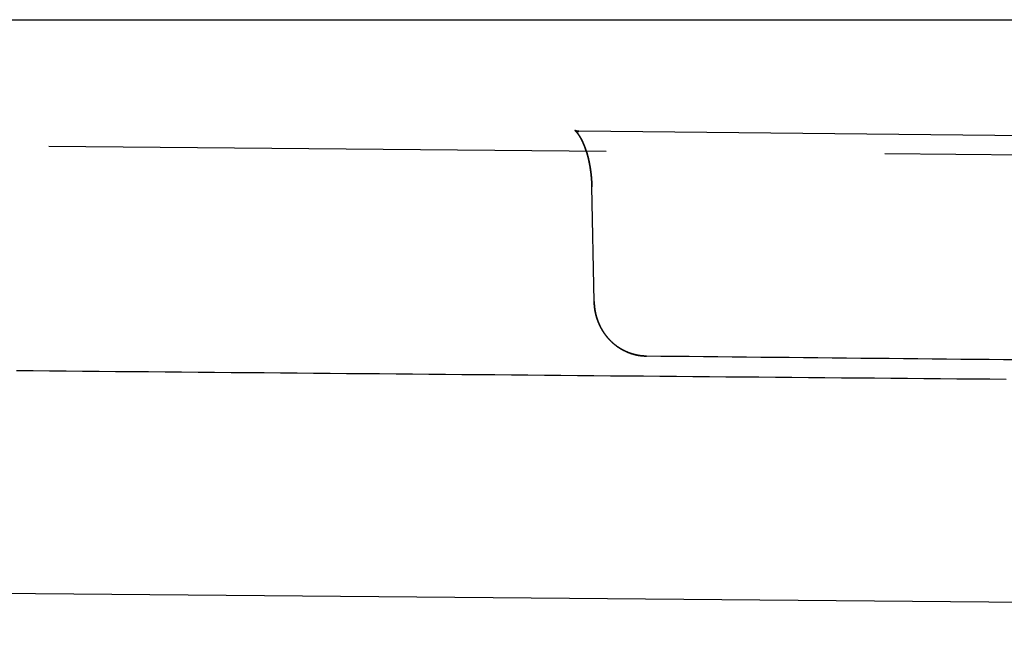
# Model space of a CAD drawing. Extents: x -165 to 153, y -498 to 489.
# Drawn here: x -135 to -126, y 434 to 440 of the extents above; entities that cross this region are included whole.
import ezdxf

# ---------------------------------------------------------------- set-up
doc = ezdxf.new("R2010")
doc.units = 0
doc.header["$LTSCALE"] = 20
doc.linetypes.add('VERDECKT', pattern=[0.375, 0.25, -0.125])
doc.layers.get('0').update_dxf_attribs({"linetype": 'CONTINUOUS'})
doc.layers.add('STEMPEL', color=3, linetype='CONTINUOUS')

# ---------------------------------------------------------------- blocks, each defined once
blk = doc.blocks.new('A$C2E4E2D6D')
at = {"color": 3, "linetype": 'CONTINUOUS', "extrusion": (0, 1, -2e-16)}
for p, q in [((-152.5, 440), (152.5, 440)), ((-93.94704, 434.48978), (-151.4386, 434.9915))]:
    blk.add_line(p, q, dxfattribs=at)
at = {"color": 1, "linetype": 'VERDECKT', "extrusion": (0, 1, -2e-16)}
for p, q in [((-84.5722, 438.42481), (-150.18917, 438.99744)), ((-72.98792, 438.42481), (-129.81637, 438.99744)), ((-129.67907, 437.4693), (-129.69918, 438.49836))]:
    blk.add_line(p, q, dxfattribs=at)
at = {"color": 1}
for points in [[(-129.816, 438.997, 0), (-129.817, 438.997, 0), (-129.818, 438.997, 0), (-129.818, 438.997, 0), (-129.819, 438.997, 0), (-129.819, 438.998, 0), (-129.82, 438.998, 0), (-129.82, 438.998, 0), (-129.821, 438.998, 0), (-129.822, 438.998, 0), (-129.822, 438.998, 0), (-129.823, 438.998, 0), (-129.823, 438.998, 0), (-129.824, 438.998, 0), (-129.824, 438.998, 0), (-129.825, 438.998, 0), (-129.825, 438.998, 0), (-129.826, 438.998, 0), (-129.827, 438.998, 0), (-129.827, 438.998, 0), (-129.828, 438.998, 0), (-129.828, 438.998, 0), (-129.829, 438.998, 0), (-129.829, 438.999, 0), (-129.83, 438.999, 0), (-129.83, 438.999, 0), (-129.831, 438.999, 0), (-129.831, 438.999, 0), (-129.832, 438.999, 0), (-129.832, 438.999, 0), (-129.833, 438.999, 0), (-129.833, 438.999, 0), (-129.834, 438.999, 0), (-129.834, 439, 0), (-129.835, 439, 0), (-129.835, 439, 0), (-129.835, 439, 0), (-129.836, 439, 0), (-129.836, 439, 0), (-129.837, 439, 0), (-129.837, 439, 0), (-129.838, 439, 0), (-129.838, 439.001, 0), (-129.839, 439.001, 0), (-129.839, 439.001, 0), (-129.839, 439.001, 0), (-129.84, 439.001, 0), (-129.84, 439.001, 0), (-129.841, 439.001, 0), (-129.841, 439.001, 0), (-129.841, 439.001, 0), (-129.842, 439.002, 0), (-129.842, 439.002, 0), (-129.842, 439.002, 0), (-129.843, 439.002, 0), (-129.843, 439.002, 0), (-129.843, 439.002, 0), (-129.844, 439.002, 0), (-129.844, 439.002, 0), (-129.844, 439.002, 0), (-129.845, 439.003, 0), (-129.845, 439.003, 0), (-129.845, 439.003, 0), (-129.846, 439.003, 0), (-129.846, 439.003, 0), (-129.846, 439.003, 0), (-129.847, 439.003, 0), (-129.847, 439.003, 0), (-129.847, 439.003, 0), (-129.847, 439.004, 0), (-129.848, 439.004, 0), (-129.848, 439.004, 0), (-129.848, 439.004, 0), (-129.848, 439.004, 0), (-129.849, 439.004, 0), (-129.849, 439.004, 0), (-129.849, 439.004, 0), (-129.849, 439.004, 0), (-129.849, 439.004, 0), (-129.85, 439.004, 0), (-129.85, 439.005, 0), (-129.85, 439.005, 0), (-129.85, 439.005, 0), (-129.85, 439.005, 0), (-129.85, 439.005, 0), (-129.851, 439.005, 0), (-129.851, 439.005, 0), (-129.851, 439.005, 0), (-129.851, 439.005, 0), (-129.851, 439.005, 0), (-129.851, 439.005, 0), (-129.851, 439.005, 0), (-129.851, 439.005, 0), (-129.851, 439.005, 0), (-129.851, 439.005, 0), (-129.852, 439.005, 0), (-129.852, 439.005, 0), (-129.852, 439.005, 0), (-129.852, 439.005, 0), (-129.852, 439.005, 0), (-129.852, 439.005, 0), (-129.852, 439.005, 0), (-129.852, 439.005, 0), (-129.852, 439.005, 0), (-129.852, 439.005, 0), (-129.852, 439.005, 0), (-129.852, 439.005, 0), (-129.852, 439.005, 0), (-129.851, 439.005, 0), (-129.851, 439.005, 0), (-129.851, 439.005, 0), (-129.851, 439.005, 0), (-129.851, 439.005, 0), (-129.851, 439.005, 0), (-129.851, 439.005, 0), (-129.851, 439.005, 0), (-129.851, 439.005, 0), (-129.851, 439.005, 0), (-129.851, 439.005, 0), (-129.85, 439.004, 0), (-129.85, 439.004, 0), (-129.85, 439.004, 0), (-129.85, 439.004, 0), (-129.85, 439.004, 0), (-129.85, 439.004, 0), (-129.85, 439.004, 0), (-129.849, 439.004, 0), (-129.849, 439.003, 0), (-129.849, 439.003, 0), (-129.849, 439.003, 0), (-129.849, 439.003, 0), (-129.848, 439.003, 0), (-129.848, 439.003, 0), (-129.848, 439.002, 0), (-129.848, 439.002, 0), (-129.848, 439.002, 0), (-129.847, 439.002, 0), (-129.847, 439.002, 0), (-129.847, 439.001, 0), (-129.847, 439.001, 0), (-129.846, 439.001, 0), (-129.846, 439.001, 0), (-129.846, 439.001, 0), (-129.846, 439, 0), (-129.845, 439, 0), (-129.845, 439, 0), (-129.845, 438.999, 0), (-129.844, 438.999, 0), (-129.844, 438.999, 0), (-129.844, 438.999, 0), (-129.843, 438.998, 0), (-129.843, 438.998, 0), (-129.843, 438.998, 0), (-129.843, 438.997, 0), (-129.842, 438.997, 0), (-129.842, 438.997, 0), (-129.842, 438.996, 0), (-129.841, 438.996, 0), (-129.841, 438.996, 0), (-129.84, 438.995, 0), (-129.84, 438.995, 0), (-129.84, 438.995, 0), (-129.839, 438.994, 0), (-129.839, 438.994, 0), (-129.839, 438.993, 0), (-129.838, 438.993, 0), (-129.838, 438.993, 0), (-129.837, 438.992, 0), (-129.837, 438.992, 0), (-129.837, 438.991, 0), (-129.836, 438.991, 0), (-129.836, 438.99, 0), (-129.835, 438.99, 0), (-129.835, 438.989, 0), (-129.835, 438.989, 0), (-129.834, 438.989, 0), (-129.834, 438.988, 0), (-129.833, 438.988, 0), (-129.833, 438.987, 0), (-129.833, 438.986, 0), (-129.832, 438.986, 0), (-129.832, 438.985, 0), (-129.831, 438.985, 0), (-129.831, 438.984, 0), (-129.83, 438.984, 0), (-129.83, 438.983, 0), (-129.829, 438.983, 0), (-129.829, 438.982, 0), (-129.829, 438.982, 0), (-129.828, 438.981, 0), (-129.828, 438.98, 0), (-129.827, 438.98, 0), (-129.827, 438.979, 0), (-129.826, 438.978, 0), (-129.826, 438.978, 0), (-129.825, 438.977, 0), (-129.825, 438.977, 0), (-129.824, 438.976, 0), (-129.824, 438.975, 0), (-129.823, 438.975, 0), (-129.823, 438.974, 0), (-129.822, 438.973, 0), (-129.822, 438.973, 0), (-129.821, 438.972, 0), (-129.821, 438.971, 0), (-129.82, 438.97, 0), (-129.82, 438.97, 0), (-129.819, 438.969, 0), (-129.819, 438.968, 0), (-129.818, 438.968, 0), (-129.818, 438.967, 0), (-129.817, 438.966, 0), (-129.817, 438.965, 0), (-129.816, 438.964, 0), (-129.816, 438.964, 0), (-129.815, 438.963, 0), (-129.815, 438.962, 0), (-129.814, 438.961, 0), (-129.813, 438.961, 0), (-129.813, 438.96, 0), (-129.812, 438.959, 0), (-129.812, 438.958, 0), (-129.811, 438.957, 0), (-129.811, 438.956, 0), (-129.81, 438.956, 0), (-129.81, 438.955, 0), (-129.809, 438.954, 0), (-129.809, 438.953, 0), (-129.808, 438.952, 0), (-129.808, 438.951, 0), (-129.807, 438.95, 0), (-129.806, 438.949, 0), (-129.806, 438.948, 0), (-129.805, 438.948, 0), (-129.805, 438.947, 0), (-129.804, 438.946, 0), (-129.804, 438.945, 0), (-129.803, 438.944, 0), (-129.803, 438.943, 0), (-129.802, 438.942, 0), (-129.801, 438.941, 0), (-129.801, 438.94, 0), (-129.8, 438.939, 0), (-129.8, 438.938, 0), (-129.799, 438.937, 0), (-129.799, 438.936, 0), (-129.798, 438.935, 0), (-129.798, 438.934, 0), (-129.797, 438.933, 0), (-129.796, 438.932, 0), (-129.796, 438.931, 0), (-129.795, 438.93, 0), (-129.795, 438.929, 0), (-129.794, 438.928, 0), (-129.794, 438.927, 0), (-129.793, 438.926, 0), (-129.793, 438.924, 0), (-129.792, 438.923, 0), (-129.791, 438.922, 0), (-129.791, 438.921, 0), (-129.79, 438.92, 0), (-129.79, 438.919, 0), (-129.789, 438.918, 0), (-129.789, 438.917, 0), (-129.788, 438.916, 0), (-129.787, 438.914, 0), (-129.787, 438.913, 0), (-129.786, 438.912, 0), (-129.786, 438.911, 0), (-129.785, 438.91, 0), (-129.785, 438.909, 0), (-129.784, 438.908, 0), (-129.784, 438.906, 0), (-129.783, 438.905, 0), (-129.782, 438.904, 0), (-129.782, 438.903, 0), (-129.781, 438.902, 0), (-129.781, 438.9, 0), (-129.78, 438.899, 0), (-129.78, 438.898, 0), (-129.779, 438.897, 0), (-129.778, 438.895, 0), (-129.778, 438.894, 0), (-129.777, 438.893, 0), (-129.777, 438.892, 0), (-129.776, 438.89, 0), (-129.776, 438.889, 0), (-129.775, 438.888, 0), (-129.775, 438.887, 0), (-129.774, 438.885, 0), (-129.773, 438.884, 0), (-129.773, 438.883, 0), (-129.772, 438.881, 0), (-129.772, 438.88, 0), (-129.771, 438.879, 0), (-129.771, 438.877, 0), (-129.77, 438.876, 0), (-129.77, 438.875, 0), (-129.769, 438.873, 0), (-129.769, 438.872, 0), (-129.768, 438.871, 0), (-129.767, 438.869, 0), (-129.767, 438.868, 0), (-129.766, 438.867, 0), (-129.766, 438.865, 0), (-129.765, 438.864, 0), (-129.765, 438.863, 0), (-129.764, 438.861, 0), (-129.764, 438.86, 0), (-129.763, 438.858, 0), (-129.763, 438.857, 0), (-129.762, 438.855, 0), (-129.762, 438.854, 0), (-129.761, 438.853, 0), (-129.76, 438.851, 0), (-129.76, 438.85, 0), (-129.759, 438.848, 0), (-129.759, 438.847, 0), (-129.758, 438.845, 0), (-129.758, 438.844, 0), (-129.757, 438.843, 0), (-129.757, 438.841, 0), (-129.756, 438.84, 0), (-129.756, 438.838, 0), (-129.755, 438.837, 0), (-129.755, 438.835, 0), (-129.754, 438.834, 0), (-129.754, 438.832, 0), (-129.753, 438.831, 0), (-129.753, 438.829, 0), (-129.752, 438.828, 0), (-129.752, 438.826, 0), (-129.751, 438.825, 0), (-129.751, 438.823, 0), (-129.75, 438.822, 0), (-129.75, 438.82, 0), (-129.749, 438.818, 0), (-129.749, 438.817, 0), (-129.748, 438.815, 0), (-129.748, 438.814, 0), (-129.747, 438.812, 0), (-129.747, 438.811, 0), (-129.746, 438.809, 0), (-129.746, 438.808, 0), (-129.745, 438.806, 0), (-129.745, 438.804, 0), (-129.744, 438.803, 0), (-129.744, 438.801, 0), (-129.743, 438.8, 0), (-129.743, 438.798, 0), (-129.742, 438.796, 0), (-129.742, 438.795, 0), (-129.742, 438.793, 0), (-129.741, 438.792, 0), (-129.741, 438.79, 0), (-129.74, 438.788, 0), (-129.74, 438.787, 0), (-129.739, 438.785, 0), (-129.739, 438.783, 0), (-129.738, 438.782, 0), (-129.738, 438.78, 0), (-129.737, 438.778, 0), (-129.737, 438.777, 0), (-129.737, 438.775, 0), (-129.736, 438.773, 0), (-129.736, 438.772, 0), (-129.735, 438.77, 0), (-129.735, 438.768, 0), (-129.734, 438.767, 0), (-129.734, 438.765, 0), (-129.733, 438.763, 0), (-129.733, 438.762, 0), (-129.733, 438.76, 0), (-129.732, 438.758, 0), (-129.732, 438.757, 0), (-129.731, 438.755, 0), (-129.731, 438.753, 0), (-129.731, 438.751, 0), (-129.73, 438.75, 0), (-129.73, 438.748, 0), (-129.729, 438.746, 0), (-129.729, 438.744, 0), (-129.729, 438.743, 0), (-129.728, 438.741, 0), (-129.728, 438.739, 0), (-129.727, 438.737, 0), (-129.727, 438.736, 0), (-129.727, 438.734, 0), (-129.726, 438.732, 0), (-129.726, 438.73, 0), (-129.725, 438.729, 0), (-129.725, 438.727, 0), (-129.725, 438.725, 0), (-129.724, 438.723, 0), (-129.724, 438.722, 0), (-129.723, 438.72, 0), (-129.723, 438.718, 0), (-129.723, 438.716, 0), (-129.722, 438.714, 0), (-129.722, 438.713, 0), (-129.722, 438.711, 0), (-129.721, 438.709, 0), (-129.721, 438.707, 0), (-129.721, 438.705, 0), (-129.72, 438.704, 0), (-129.72, 438.702, 0), (-129.72, 438.7, 0), (-129.719, 438.698, 0), (-129.719, 438.696, 0), (-129.719, 438.695, 0), (-129.718, 438.693, 0), (-129.718, 438.691, 0), (-129.718, 438.689, 0), (-129.717, 438.687, 0), (-129.717, 438.685, 0), (-129.717, 438.684, 0), (-129.716, 438.682, 0), (-129.716, 438.68, 0), (-129.716, 438.678, 0), (-129.715, 438.676, 0), (-129.715, 438.674, 0), (-129.715, 438.672, 0), (-129.714, 438.671, 0), (-129.714, 438.669, 0), (-129.714, 438.667, 0), (-129.714, 438.665, 0), (-129.713, 438.663, 0), (-129.713, 438.661, 0), (-129.713, 438.659, 0), (-129.712, 438.658, 0), (-129.712, 438.656, 0), (-129.712, 438.654, 0), (-129.712, 438.652, 0), (-129.711, 438.65, 0), (-129.711, 438.648, 0), (-129.711, 438.646, 0), (-129.711, 438.644, 0), (-129.71, 438.642, 0), (-129.71, 438.641, 0), (-129.71, 438.639, 0), (-129.71, 438.637, 0), (-129.709, 438.635, 0), (-129.709, 438.633, 0), (-129.709, 438.631, 0), (-129.709, 438.629, 0), (-129.708, 438.627, 0), (-129.708, 438.625, 0), (-129.708, 438.623, 0), (-129.708, 438.621, 0), (-129.707, 438.62, 0), (-129.707, 438.618, 0), (-129.707, 438.616, 0), (-129.707, 438.614, 0), (-129.707, 438.612, 0), (-129.706, 438.61, 0), (-129.706, 438.608, 0), (-129.706, 438.606, 0), (-129.706, 438.604, 0), (-129.705, 438.602, 0), (-129.705, 438.6, 0), (-129.705, 438.598, 0), (-129.705, 438.596, 0), (-129.705, 438.594, 0), (-129.705, 438.593, 0), (-129.704, 438.591, 0), (-129.704, 438.589, 0), (-129.704, 438.587, 0), (-129.704, 438.585, 0), (-129.704, 438.583, 0), (-129.703, 438.581, 0), (-129.703, 438.579, 0), (-129.703, 438.577, 0), (-129.703, 438.575, 0), (-129.703, 438.573, 0), (-129.703, 438.571, 0), (-129.703, 438.569, 0), (-129.702, 438.567, 0), (-129.702, 438.565, 0), (-129.702, 438.563, 0), (-129.702, 438.561, 0), (-129.702, 438.559, 0), (-129.702, 438.557, 0), (-129.702, 438.555, 0), (-129.701, 438.554, 0), (-129.701, 438.552, 0), (-129.701, 438.55, 0), (-129.701, 438.548, 0), (-129.701, 438.546, 0), (-129.701, 438.544, 0), (-129.701, 438.542, 0), (-129.701, 438.54, 0), (-129.701, 438.538, 0), (-129.7, 438.536, 0), (-129.7, 438.534, 0), (-129.7, 438.532, 0), (-129.7, 438.53, 0), (-129.7, 438.528, 0), (-129.7, 438.526, 0), (-129.7, 438.524, 0), (-129.7, 438.522, 0), (-129.7, 438.52, 0), (-129.7, 438.518, 0), (-129.7, 438.516, 0), (-129.7, 438.514, 0), (-129.7, 438.512, 0), (-129.699, 438.51, 0), (-129.699, 438.508, 0), (-129.699, 438.506, 0), (-129.699, 438.504, 0), (-129.699, 438.502, 0), (-129.699, 438.5, 0), (-129.699, 438.498, 0)], [(-129.699, 438.498, 0), (-129.699, 438.5, 0), (-129.699, 438.502, 0), (-129.699, 438.504, 0), (-129.699, 438.506, 0), (-129.699, 438.508, 0), (-129.699, 438.51, 0), (-129.7, 438.512, 0), (-129.7, 438.514, 0), (-129.7, 438.516, 0), (-129.7, 438.518, 0), (-129.7, 438.52, 0), (-129.7, 438.522, 0), (-129.7, 438.524, 0), (-129.7, 438.526, 0), (-129.7, 438.528, 0), (-129.7, 438.53, 0), (-129.7, 438.532, 0), (-129.7, 438.534, 0), (-129.7, 438.536, 0), (-129.701, 438.538, 0), (-129.701, 438.54, 0), (-129.701, 438.542, 0), (-129.701, 438.544, 0), (-129.701, 438.546, 0), (-129.701, 438.548, 0), (-129.701, 438.55, 0), (-129.701, 438.552, 0), (-129.701, 438.554, 0), (-129.702, 438.555, 0), (-129.702, 438.557, 0), (-129.702, 438.559, 0), (-129.702, 438.561, 0), (-129.702, 438.563, 0), (-129.702, 438.565, 0), (-129.702, 438.567, 0), (-129.703, 438.569, 0), (-129.703, 438.571, 0), (-129.703, 438.573, 0), (-129.703, 438.575, 0), (-129.703, 438.577, 0), (-129.703, 438.579, 0), (-129.703, 438.581, 0), (-129.704, 438.583, 0), (-129.704, 438.585, 0), (-129.704, 438.587, 0), (-129.704, 438.589, 0), (-129.704, 438.591, 0), (-129.705, 438.593, 0), (-129.705, 438.594, 0), (-129.705, 438.596, 0), (-129.705, 438.598, 0), (-129.705, 438.6, 0), (-129.705, 438.602, 0), (-129.706, 438.604, 0), (-129.706, 438.606, 0), (-129.706, 438.608, 0), (-129.706, 438.61, 0), (-129.707, 438.612, 0), (-129.707, 438.614, 0), (-129.707, 438.616, 0), (-129.707, 438.618, 0), (-129.707, 438.62, 0), (-129.708, 438.621, 0), (-129.708, 438.623, 0), (-129.708, 438.625, 0), (-129.708, 438.627, 0), (-129.709, 438.629, 0), (-129.709, 438.631, 0), (-129.709, 438.633, 0), (-129.709, 438.635, 0), (-129.71, 438.637, 0), (-129.71, 438.639, 0), (-129.71, 438.641, 0), (-129.71, 438.642, 0), (-129.711, 438.644, 0), (-129.711, 438.646, 0), (-129.711, 438.648, 0), (-129.711, 438.65, 0), (-129.712, 438.652, 0), (-129.712, 438.654, 0), (-129.712, 438.656, 0), (-129.712, 438.658, 0), (-129.713, 438.659, 0), (-129.713, 438.661, 0), (-129.713, 438.663, 0), (-129.714, 438.665, 0), (-129.714, 438.667, 0), (-129.714, 438.669, 0), (-129.714, 438.671, 0), (-129.715, 438.672, 0), (-129.715, 438.674, 0), (-129.715, 438.676, 0), (-129.716, 438.678, 0), (-129.716, 438.68, 0), (-129.716, 438.682, 0), (-129.717, 438.684, 0), (-129.717, 438.685, 0), (-129.717, 438.687, 0), (-129.718, 438.689, 0), (-129.718, 438.691, 0), (-129.718, 438.693, 0), (-129.719, 438.695, 0), (-129.719, 438.696, 0), (-129.719, 438.698, 0), (-129.72, 438.7, 0), (-129.72, 438.702, 0), (-129.72, 438.704, 0), (-129.721, 438.705, 0), (-129.721, 438.707, 0), (-129.721, 438.709, 0), (-129.722, 438.711, 0), (-129.722, 438.713, 0), (-129.722, 438.714, 0), (-129.723, 438.716, 0), (-129.723, 438.718, 0), (-129.724, 438.72, 0), (-129.724, 438.722, 0), (-129.724, 438.723, 0), (-129.725, 438.725, 0), (-129.725, 438.727, 0), (-129.725, 438.729, 0), (-129.726, 438.73, 0), (-129.726, 438.732, 0), (-129.727, 438.734, 0), (-129.727, 438.736, 0), (-129.727, 438.737, 0), (-129.728, 438.739, 0), (-129.728, 438.741, 0), (-129.729, 438.743, 0), (-129.729, 438.744, 0), (-129.729, 438.746, 0), (-129.73, 438.748, 0), (-129.73, 438.75, 0), (-129.731, 438.751, 0), (-129.731, 438.753, 0), (-129.731, 438.755, 0), (-129.732, 438.757, 0), (-129.732, 438.758, 0), (-129.733, 438.76, 0), (-129.733, 438.762, 0), (-129.733, 438.763, 0), (-129.734, 438.765, 0), (-129.734, 438.767, 0), (-129.735, 438.768, 0), (-129.735, 438.77, 0), (-129.736, 438.772, 0), (-129.736, 438.773, 0), (-129.737, 438.775, 0), (-129.737, 438.777, 0), (-129.737, 438.778, 0), (-129.738, 438.78, 0), (-129.738, 438.782, 0), (-129.739, 438.783, 0), (-129.739, 438.785, 0), (-129.74, 438.787, 0), (-129.74, 438.788, 0), (-129.741, 438.79, 0), (-129.741, 438.792, 0), (-129.742, 438.793, 0), (-129.742, 438.795, 0), (-129.742, 438.796, 0), (-129.743, 438.798, 0), (-129.743, 438.8, 0), (-129.744, 438.801, 0), (-129.744, 438.803, 0), (-129.745, 438.804, 0), (-129.745, 438.806, 0), (-129.746, 438.808, 0), (-129.746, 438.809, 0), (-129.747, 438.811, 0), (-129.747, 438.812, 0), (-129.748, 438.814, 0), (-129.748, 438.815, 0), (-129.749, 438.817, 0), (-129.749, 438.818, 0), (-129.75, 438.82, 0), (-129.75, 438.822, 0), (-129.751, 438.823, 0), (-129.751, 438.825, 0), (-129.752, 438.826, 0), (-129.752, 438.828, 0), (-129.753, 438.829, 0), (-129.753, 438.831, 0), (-129.754, 438.832, 0), (-129.754, 438.834, 0), (-129.755, 438.835, 0), (-129.755, 438.837, 0), (-129.756, 438.838, 0), (-129.756, 438.84, 0), (-129.757, 438.841, 0), (-129.757, 438.843, 0), (-129.758, 438.844, 0), (-129.758, 438.845, 0), (-129.759, 438.847, 0), (-129.759, 438.848, 0), (-129.76, 438.85, 0), (-129.76, 438.851, 0), (-129.761, 438.853, 0), (-129.762, 438.854, 0), (-129.762, 438.855, 0), (-129.763, 438.857, 0), (-129.763, 438.858, 0), (-129.764, 438.86, 0), (-129.764, 438.861, 0), (-129.765, 438.863, 0), (-129.765, 438.864, 0), (-129.766, 438.865, 0), (-129.766, 438.867, 0), (-129.767, 438.868, 0), (-129.767, 438.869, 0), (-129.768, 438.871, 0), (-129.769, 438.872, 0), (-129.769, 438.873, 0), (-129.77, 438.875, 0), (-129.77, 438.876, 0), (-129.771, 438.877, 0), (-129.771, 438.879, 0), (-129.772, 438.88, 0), (-129.772, 438.881, 0), (-129.773, 438.883, 0), (-129.773, 438.884, 0), (-129.774, 438.885, 0), (-129.775, 438.887, 0), (-129.775, 438.888, 0), (-129.776, 438.889, 0), (-129.776, 438.89, 0), (-129.777, 438.892, 0), (-129.777, 438.893, 0), (-129.778, 438.894, 0), (-129.778, 438.895, 0), (-129.779, 438.897, 0), (-129.78, 438.898, 0), (-129.78, 438.899, 0), (-129.781, 438.9, 0), (-129.781, 438.902, 0), (-129.782, 438.903, 0), (-129.782, 438.904, 0), (-129.783, 438.905, 0), (-129.784, 438.906, 0), (-129.784, 438.908, 0), (-129.785, 438.909, 0), (-129.785, 438.91, 0), (-129.786, 438.911, 0), (-129.786, 438.912, 0), (-129.787, 438.913, 0), (-129.787, 438.914, 0), (-129.788, 438.916, 0), (-129.789, 438.917, 0), (-129.789, 438.918, 0), (-129.79, 438.919, 0), (-129.79, 438.92, 0), (-129.791, 438.921, 0), (-129.791, 438.922, 0), (-129.792, 438.923, 0), (-129.793, 438.924, 0), (-129.793, 438.926, 0), (-129.794, 438.927, 0), (-129.794, 438.928, 0), (-129.795, 438.929, 0), (-129.795, 438.93, 0), (-129.796, 438.931, 0), (-129.796, 438.932, 0), (-129.797, 438.933, 0), (-129.798, 438.934, 0), (-129.798, 438.935, 0), (-129.799, 438.936, 0), (-129.799, 438.937, 0), (-129.8, 438.938, 0), (-129.8, 438.939, 0), (-129.801, 438.94, 0), (-129.801, 438.941, 0), (-129.802, 438.942, 0), (-129.803, 438.943, 0), (-129.803, 438.944, 0), (-129.804, 438.945, 0), (-129.804, 438.946, 0), (-129.805, 438.947, 0), (-129.805, 438.948, 0), (-129.806, 438.948, 0), (-129.806, 438.949, 0), (-129.807, 438.95, 0), (-129.808, 438.951, 0), (-129.808, 438.952, 0), (-129.809, 438.953, 0), (-129.809, 438.954, 0), (-129.81, 438.955, 0), (-129.81, 438.955, 0), (-129.811, 438.956, 0), (-129.811, 438.957, 0), (-129.812, 438.958, 0), (-129.812, 438.959, 0), (-129.813, 438.96, 0), (-129.813, 438.96, 0), (-129.814, 438.961, 0), (-129.815, 438.962, 0), (-129.815, 438.963, 0), (-129.816, 438.964, 0), (-129.816, 438.964, 0), (-129.817, 438.965, 0), (-129.817, 438.966, 0), (-129.818, 438.967, 0), (-129.818, 438.967, 0), (-129.819, 438.968, 0), (-129.819, 438.969, 0), (-129.82, 438.97, 0), (-129.82, 438.97, 0), (-129.821, 438.971, 0), (-129.821, 438.972, 0), (-129.822, 438.973, 0), (-129.822, 438.973, 0), (-129.823, 438.974, 0), (-129.823, 438.975, 0), (-129.824, 438.975, 0), (-129.824, 438.976, 0), (-129.825, 438.977, 0), (-129.825, 438.977, 0), (-129.826, 438.978, 0), (-129.826, 438.978, 0), (-129.827, 438.979, 0), (-129.827, 438.98, 0), (-129.828, 438.98, 0), (-129.828, 438.981, 0), (-129.829, 438.982, 0), (-129.829, 438.982, 0), (-129.829, 438.983, 0), (-129.83, 438.983, 0), (-129.83, 438.984, 0), (-129.831, 438.984, 0), (-129.831, 438.985, 0), (-129.832, 438.985, 0), (-129.832, 438.986, 0), (-129.833, 438.986, 0), (-129.833, 438.987, 0), (-129.833, 438.988, 0), (-129.834, 438.988, 0), (-129.834, 438.989, 0), (-129.835, 438.989, 0), (-129.835, 438.989, 0), (-129.835, 438.99, 0), (-129.836, 438.99, 0), (-129.836, 438.991, 0), (-129.837, 438.991, 0), (-129.837, 438.992, 0), (-129.837, 438.992, 0), (-129.838, 438.993, 0), (-129.838, 438.993, 0), (-129.839, 438.993, 0), (-129.839, 438.994, 0), (-129.839, 438.994, 0), (-129.84, 438.995, 0), (-129.84, 438.995, 0), (-129.84, 438.995, 0), (-129.841, 438.996, 0), (-129.841, 438.996, 0), (-129.842, 438.996, 0), (-129.842, 438.997, 0), (-129.842, 438.997, 0), (-129.843, 438.997, 0), (-129.843, 438.998, 0), (-129.843, 438.998, 0), (-129.843, 438.998, 0), (-129.844, 438.999, 0), (-129.844, 438.999, 0), (-129.844, 438.999, 0), (-129.845, 438.999, 0), (-129.845, 439, 0), (-129.845, 439, 0), (-129.846, 439, 0), (-129.846, 439.001, 0), (-129.846, 439.001, 0), (-129.846, 439.001, 0), (-129.847, 439.001, 0), (-129.847, 439.001, 0), (-129.847, 439.002, 0), (-129.847, 439.002, 0), (-129.848, 439.002, 0), (-129.848, 439.002, 0), (-129.848, 439.002, 0), (-129.848, 439.003, 0), (-129.848, 439.003, 0), (-129.849, 439.003, 0), (-129.849, 439.003, 0), (-129.849, 439.003, 0), (-129.849, 439.004, 0), (-129.849, 439.004, 0), (-129.85, 439.004, 0), (-129.85, 439.004, 0), (-129.85, 439.004, 0), (-129.85, 439.004, 0), (-129.85, 439.004, 0), (-129.85, 439.004, 0), (-129.85, 439.005, 0), (-129.851, 439.005, 0), (-129.851, 439.005, 0), (-129.851, 439.005, 0), (-129.851, 439.005, 0), (-129.851, 439.005, 0), (-129.851, 439.005, 0), (-129.851, 439.005, 0), (-129.851, 439.005, 0), (-129.851, 439.005, 0), (-129.851, 439.005, 0), (-129.851, 439.005, 0), (-129.852, 439.005, 0), (-129.852, 439.005, 0), (-129.852, 439.005, 0), (-129.852, 439.005, 0), (-129.852, 439.005, 0), (-129.852, 439.005, 0), (-129.852, 439.005, 0), (-129.852, 439.005, 0), (-129.852, 439.005, 0), (-129.852, 439.005, 0), (-129.852, 439.005, 0), (-129.852, 439.005, 0), (-129.852, 439.005, 0), (-129.851, 439.005, 0), (-129.851, 439.005, 0), (-129.851, 439.005, 0), (-129.851, 439.005, 0), (-129.851, 439.005, 0), (-129.851, 439.005, 0), (-129.851, 439.005, 0), (-129.851, 439.005, 0), (-129.851, 439.005, 0), (-129.851, 439.005, 0), (-129.851, 439.005, 0), (-129.85, 439.005, 0), (-129.85, 439.005, 0), (-129.85, 439.005, 0), (-129.85, 439.004, 0), (-129.85, 439.004, 0), (-129.85, 439.004, 0), (-129.849, 439.004, 0), (-129.849, 439.004, 0), (-129.849, 439.004, 0), (-129.849, 439.004, 0), (-129.849, 439.004, 0), (-129.848, 439.004, 0), (-129.848, 439.004, 0), (-129.848, 439.004, 0), (-129.848, 439.003, 0), (-129.848, 439.003, 0), (-129.847, 439.003, 0), (-129.847, 439.003, 0), (-129.847, 439.003, 0), (-129.846, 439.003, 0), (-129.846, 439.003, 0), (-129.846, 439.003, 0), (-129.846, 439.003, 0), (-129.845, 439.002, 0), (-129.845, 439.002, 0), (-129.845, 439.002, 0), (-129.844, 439.002, 0), (-129.844, 439.002, 0), (-129.844, 439.002, 0), (-129.843, 439.002, 0), (-129.843, 439.002, 0), (-129.843, 439.002, 0), (-129.842, 439.001, 0), (-129.842, 439.001, 0), (-129.842, 439.001, 0), (-129.841, 439.001, 0), (-129.841, 439.001, 0), (-129.84, 439.001, 0), (-129.84, 439.001, 0), (-129.84, 439.001, 0), (-129.839, 439, 0), (-129.839, 439, 0), (-129.838, 439, 0), (-129.838, 439, 0), (-129.837, 439, 0), (-129.837, 439, 0), (-129.836, 439, 0), (-129.836, 439, 0), (-129.835, 439, 0), (-129.835, 438.999, 0), (-129.835, 438.999, 0), (-129.834, 438.999, 0), (-129.834, 438.999, 0), (-129.833, 438.999, 0), (-129.833, 438.999, 0), (-129.832, 438.999, 0), (-129.832, 438.999, 0), (-129.831, 438.999, 0), (-129.83, 438.999, 0), (-129.83, 438.999, 0), (-129.829, 438.998, 0), (-129.829, 438.998, 0), (-129.828, 438.998, 0), (-129.828, 438.998, 0), (-129.827, 438.998, 0), (-129.827, 438.998, 0), (-129.826, 438.998, 0), (-129.826, 438.998, 0), (-129.825, 438.998, 0), (-129.824, 438.998, 0), (-129.824, 438.998, 0), (-129.823, 438.998, 0), (-129.823, 438.998, 0), (-129.822, 438.998, 0), (-129.822, 438.998, 0), (-129.821, 438.998, 0), (-129.82, 438.998, 0), (-129.82, 438.998, 0), (-129.819, 438.998, 0), (-129.819, 438.997, 0), (-129.818, 438.997, 0), (-129.818, 438.997, 0), (-129.817, 438.997, 0), (-129.816, 438.997, 0)], [(-129.679, 437.469, 0), (-129.679, 437.468, 0), (-129.679, 437.466, 0), (-129.679, 437.465, 0), (-129.679, 437.463, 0), (-129.679, 437.461, 0), (-129.679, 437.46, 0), (-129.679, 437.458, 0), (-129.679, 437.457, 0), (-129.679, 437.455, 0), (-129.679, 437.453, 0), (-129.678, 437.452, 0), (-129.678, 437.45, 0), (-129.678, 437.449, 0), (-129.678, 437.447, 0), (-129.678, 437.445, 0), (-129.678, 437.444, 0), (-129.678, 437.442, 0), (-129.678, 437.441, 0), (-129.678, 437.439, 0), (-129.677, 437.438, 0), (-129.677, 437.436, 0), (-129.677, 437.434, 0), (-129.677, 437.433, 0), (-129.677, 437.431, 0), (-129.677, 437.43, 0), (-129.677, 437.428, 0), (-129.677, 437.426, 0), (-129.676, 437.425, 0), (-129.676, 437.423, 0), (-129.676, 437.422, 0), (-129.676, 437.42, 0), (-129.676, 437.419, 0), (-129.675, 437.417, 0), (-129.675, 437.415, 0), (-129.675, 437.414, 0), (-129.675, 437.412, 0), (-129.675, 437.411, 0), (-129.674, 437.409, 0), (-129.674, 437.408, 0), (-129.674, 437.406, 0), (-129.674, 437.404, 0), (-129.674, 437.403, 0), (-129.673, 437.401, 0), (-129.673, 437.4, 0), (-129.673, 437.398, 0), (-129.673, 437.396, 0), (-129.672, 437.395, 0), (-129.672, 437.393, 0), (-129.672, 437.392, 0), (-129.672, 437.39, 0), (-129.671, 437.389, 0), (-129.671, 437.387, 0), (-129.671, 437.386, 0), (-129.67, 437.384, 0), (-129.67, 437.382, 0), (-129.67, 437.381, 0), (-129.67, 437.379, 0), (-129.669, 437.378, 0), (-129.669, 437.376, 0), (-129.669, 437.375, 0), (-129.668, 437.373, 0), (-129.668, 437.371, 0), (-129.668, 437.37, 0), (-129.667, 437.368, 0), (-129.667, 437.367, 0), (-129.667, 437.365, 0), (-129.666, 437.364, 0), (-129.666, 437.362, 0), (-129.666, 437.361, 0), (-129.665, 437.359, 0), (-129.665, 437.357, 0), (-129.665, 437.356, 0), (-129.664, 437.354, 0), (-129.664, 437.353, 0), (-129.663, 437.351, 0), (-129.663, 437.35, 0), (-129.663, 437.348, 0), (-129.662, 437.347, 0), (-129.662, 437.345, 0), (-129.661, 437.343, 0), (-129.661, 437.342, 0), (-129.661, 437.34, 0), (-129.66, 437.339, 0), (-129.66, 437.337, 0), (-129.659, 437.336, 0), (-129.659, 437.334, 0), (-129.658, 437.333, 0), (-129.658, 437.331, 0), (-129.657, 437.33, 0), (-129.657, 437.328, 0), (-129.657, 437.327, 0), (-129.656, 437.325, 0), (-129.656, 437.323, 0), (-129.655, 437.322, 0), (-129.655, 437.32, 0), (-129.654, 437.319, 0), (-129.654, 437.317, 0), (-129.653, 437.316, 0), (-129.653, 437.314, 0), (-129.652, 437.313, 0), (-129.652, 437.311, 0), (-129.651, 437.31, 0), (-129.651, 437.308, 0), (-129.65, 437.307, 0), (-129.65, 437.305, 0), (-129.649, 437.304, 0), (-129.648, 437.302, 0), (-129.648, 437.301, 0), (-129.647, 437.299, 0), (-129.647, 437.298, 0), (-129.646, 437.296, 0), (-129.646, 437.295, 0), (-129.645, 437.293, 0), (-129.645, 437.292, 0), (-129.644, 437.29, 0), (-129.643, 437.289, 0), (-129.643, 437.287, 0), (-129.642, 437.286, 0), (-129.642, 437.284, 0), (-129.641, 437.283, 0), (-129.64, 437.281, 0), (-129.64, 437.28, 0), (-129.639, 437.278, 0), (-129.639, 437.277, 0), (-129.638, 437.275, 0), (-129.637, 437.274, 0), (-129.637, 437.272, 0), (-129.636, 437.271, 0), (-129.635, 437.269, 0), (-129.635, 437.268, 0), (-129.634, 437.266, 0), (-129.633, 437.265, 0), (-129.633, 437.263, 0), (-129.632, 437.262, 0), (-129.631, 437.26, 0), (-129.631, 437.259, 0), (-129.63, 437.257, 0), (-129.629, 437.256, 0), (-129.629, 437.254, 0), (-129.628, 437.253, 0), (-129.627, 437.251, 0), (-129.627, 437.25, 0), (-129.626, 437.249, 0), (-129.625, 437.247, 0), (-129.624, 437.246, 0), (-129.624, 437.244, 0), (-129.623, 437.243, 0), (-129.622, 437.241, 0), (-129.622, 437.24, 0), (-129.621, 437.238, 0), (-129.62, 437.237, 0), (-129.619, 437.236, 0), (-129.618, 437.234, 0), (-129.618, 437.233, 0), (-129.617, 437.231, 0), (-129.616, 437.23, 0), (-129.615, 437.228, 0), (-129.615, 437.227, 0), (-129.614, 437.226, 0), (-129.613, 437.224, 0), (-129.612, 437.223, 0), (-129.611, 437.221, 0), (-129.611, 437.22, 0), (-129.61, 437.218, 0), (-129.609, 437.217, 0), (-129.608, 437.216, 0), (-129.607, 437.214, 0), (-129.606, 437.213, 0), (-129.606, 437.211, 0), (-129.605, 437.21, 0), (-129.604, 437.209, 0), (-129.603, 437.207, 0), (-129.602, 437.206, 0), (-129.601, 437.204, 0), (-129.601, 437.203, 0), (-129.6, 437.202, 0), (-129.599, 437.2, 0), (-129.598, 437.199, 0), (-129.597, 437.197, 0), (-129.596, 437.196, 0), (-129.595, 437.195, 0), (-129.594, 437.193, 0), (-129.593, 437.192, 0), (-129.593, 437.191, 0), (-129.592, 437.189, 0), (-129.591, 437.188, 0), (-129.59, 437.186, 0), (-129.589, 437.185, 0), (-129.588, 437.184, 0), (-129.587, 437.182, 0), (-129.586, 437.181, 0), (-129.585, 437.18, 0), (-129.584, 437.178, 0), (-129.583, 437.177, 0), (-129.582, 437.176, 0), (-129.581, 437.174, 0), (-129.58, 437.173, 0), (-129.579, 437.172, 0), (-129.578, 437.17, 0), (-129.577, 437.169, 0), (-129.576, 437.168, 0), (-129.575, 437.166, 0), (-129.574, 437.165, 0), (-129.573, 437.164, 0), (-129.572, 437.162, 0), (-129.571, 437.161, 0), (-129.57, 437.16, 0), (-129.569, 437.158, 0), (-129.568, 437.157, 0), (-129.567, 437.156, 0), (-129.566, 437.155, 0), (-129.565, 437.153, 0), (-129.564, 437.152, 0), (-129.563, 437.151, 0), (-129.562, 437.149, 0), (-129.561, 437.148, 0), (-129.56, 437.147, 0), (-129.559, 437.146, 0), (-129.558, 437.144, 0), (-129.557, 437.143, 0), (-129.555, 437.142, 0), (-129.554, 437.141, 0), (-129.553, 437.139, 0), (-129.552, 437.138, 0), (-129.551, 437.137, 0), (-129.55, 437.136, 0), (-129.549, 437.134, 0), (-129.548, 437.133, 0), (-129.547, 437.132, 0), (-129.545, 437.131, 0), (-129.544, 437.129, 0), (-129.543, 437.128, 0), (-129.542, 437.127, 0), (-129.541, 437.126, 0), (-129.54, 437.124, 0), (-129.539, 437.123, 0), (-129.537, 437.122, 0), (-129.536, 437.121, 0), (-129.535, 437.12, 0), (-129.534, 437.118, 0), (-129.533, 437.117, 0), (-129.531, 437.116, 0), (-129.53, 437.115, 0), (-129.529, 437.114, 0), (-129.528, 437.112, 0), (-129.527, 437.111, 0), (-129.525, 437.11, 0), (-129.524, 437.109, 0), (-129.523, 437.108, 0), (-129.522, 437.107, 0), (-129.521, 437.105, 0), (-129.519, 437.104, 0), (-129.518, 437.103, 0), (-129.517, 437.102, 0), (-129.516, 437.101, 0), (-129.514, 437.1, 0), (-129.513, 437.099, 0), (-129.512, 437.097, 0), (-129.511, 437.096, 0), (-129.509, 437.095, 0), (-129.508, 437.094, 0), (-129.507, 437.093, 0), (-129.506, 437.092, 0), (-129.504, 437.091, 0), (-129.503, 437.09, 0), (-129.502, 437.089, 0), (-129.5, 437.087, 0), (-129.499, 437.086, 0), (-129.498, 437.085, 0), (-129.496, 437.084, 0), (-129.495, 437.083, 0), (-129.494, 437.082, 0), (-129.492, 437.081, 0), (-129.491, 437.08, 0), (-129.49, 437.079, 0), (-129.488, 437.078, 0), (-129.487, 437.077, 0), (-129.486, 437.076, 0), (-129.484, 437.075, 0), (-129.483, 437.074, 0), (-129.482, 437.073, 0), (-129.48, 437.071, 0), (-129.479, 437.07, 0), (-129.478, 437.069, 0), (-129.476, 437.068, 0), (-129.475, 437.067, 0), (-129.473, 437.066, 0), (-129.472, 437.065, 0), (-129.471, 437.064, 0), (-129.469, 437.063, 0), (-129.468, 437.062, 0), (-129.466, 437.061, 0), (-129.465, 437.06, 0), (-129.464, 437.059, 0), (-129.462, 437.058, 0), (-129.461, 437.058, 0), (-129.459, 437.057, 0), (-129.458, 437.056, 0), (-129.456, 437.055, 0), (-129.455, 437.054, 0), (-129.454, 437.053, 0), (-129.452, 437.052, 0), (-129.451, 437.051, 0), (-129.449, 437.05, 0), (-129.448, 437.049, 0), (-129.446, 437.048, 0), (-129.445, 437.047, 0), (-129.443, 437.046, 0), (-129.442, 437.045, 0), (-129.44, 437.045, 0), (-129.439, 437.044, 0), (-129.437, 437.043, 0), (-129.436, 437.042, 0), (-129.434, 437.041, 0), (-129.433, 437.04, 0), (-129.431, 437.039, 0), (-129.43, 437.038, 0), (-129.428, 437.038, 0), (-129.427, 437.037, 0), (-129.425, 437.036, 0), (-129.424, 437.035, 0), (-129.422, 437.034, 0), (-129.421, 437.033, 0), (-129.419, 437.032, 0), (-129.418, 437.032, 0), (-129.416, 437.031, 0), (-129.415, 437.03, 0), (-129.413, 437.029, 0), (-129.411, 437.028, 0), (-129.41, 437.028, 0), (-129.408, 437.027, 0), (-129.407, 437.026, 0), (-129.405, 437.025, 0), (-129.404, 437.025, 0), (-129.402, 437.024, 0), (-129.4, 437.023, 0), (-129.399, 437.022, 0), (-129.397, 437.022, 0), (-129.396, 437.021, 0), (-129.394, 437.02, 0), (-129.392, 437.019, 0), (-129.391, 437.019, 0), (-129.389, 437.018, 0), (-129.388, 437.017, 0), (-129.386, 437.016, 0), (-129.384, 437.016, 0), (-129.383, 437.015, 0), (-129.381, 437.014, 0), (-129.38, 437.014, 0), (-129.378, 437.013, 0), (-129.376, 437.012, 0), (-129.375, 437.012, 0), (-129.373, 437.011, 0), (-129.371, 437.01, 0), (-129.37, 437.01, 0), (-129.368, 437.009, 0), (-129.367, 437.009, 0), (-129.365, 437.008, 0), (-129.363, 437.007, 0), (-129.362, 437.007, 0), (-129.36, 437.006, 0), (-129.358, 437.005, 0), (-129.357, 437.005, 0), (-129.355, 437.004, 0), (-129.353, 437.004, 0), (-129.352, 437.003, 0), (-129.35, 437.003, 0), (-129.348, 437.002, 0), (-129.347, 437.001, 0), (-129.345, 437.001, 0), (-129.343, 437, 0), (-129.341, 437, 0), (-129.34, 436.999, 0), (-129.338, 436.999, 0), (-129.336, 436.998, 0), (-129.335, 436.998, 0), (-129.333, 436.997, 0), (-129.331, 436.997, 0), (-129.33, 436.996, 0), (-129.328, 436.996, 0), (-129.326, 436.995, 0), (-129.324, 436.995, 0), (-129.323, 436.994, 0), (-129.321, 436.994, 0), (-129.319, 436.993, 0), (-129.318, 436.993, 0), (-129.316, 436.992, 0), (-129.314, 436.992, 0), (-129.312, 436.992, 0), (-129.311, 436.991, 0), (-129.309, 436.991, 0), (-129.307, 436.99, 0), (-129.305, 436.99, 0), (-129.304, 436.99, 0), (-129.302, 436.989, 0), (-129.3, 436.989, 0), (-129.298, 436.988, 0), (-129.297, 436.988, 0), (-129.295, 436.988, 0), (-129.293, 436.987, 0), (-129.291, 436.987, 0), (-129.29, 436.987, 0), (-129.288, 436.986, 0), (-129.286, 436.986, 0), (-129.284, 436.986, 0), (-129.283, 436.985, 0), (-129.281, 436.985, 0), (-129.279, 436.985, 0), (-129.277, 436.985, 0), (-129.276, 436.984, 0), (-129.274, 436.984, 0), (-129.272, 436.984, 0), (-129.27, 436.983, 0), (-129.269, 436.983, 0), (-129.267, 436.983, 0), (-129.265, 436.983, 0), (-129.263, 436.982, 0), (-129.261, 436.982, 0), (-129.26, 436.982, 0), (-129.258, 436.982, 0), (-129.256, 436.982, 0), (-129.254, 436.981, 0), (-129.253, 436.981, 0), (-129.251, 436.981, 0), (-129.249, 436.981, 0), (-129.247, 436.981, 0), (-129.245, 436.98, 0), (-129.244, 436.98, 0), (-129.242, 436.98, 0), (-129.24, 436.98, 0), (-129.238, 436.98, 0), (-129.236, 436.98, 0), (-129.235, 436.98, 0), (-129.233, 436.98, 0), (-129.231, 436.979, 0), (-129.229, 436.979, 0), (-129.228, 436.979, 0), (-129.226, 436.979, 0), (-129.224, 436.979, 0), (-129.222, 436.979, 0), (-129.22, 436.979, 0), (-129.219, 436.979, 0), (-129.217, 436.979, 0), (-129.215, 436.979, 0), (-129.213, 436.979, 0), (-129.211, 436.979, 0), (-129.21, 436.979, 0)], [(-129.21, 436.979, 0), (-129.211, 436.979, 0), (-129.213, 436.979, 0), (-129.215, 436.979, 0), (-129.217, 436.979, 0), (-129.219, 436.979, 0), (-129.22, 436.979, 0), (-129.222, 436.979, 0), (-129.224, 436.979, 0), (-129.226, 436.979, 0), (-129.228, 436.979, 0), (-129.229, 436.979, 0), (-129.231, 436.979, 0), (-129.233, 436.98, 0), (-129.235, 436.98, 0), (-129.236, 436.98, 0), (-129.238, 436.98, 0), (-129.24, 436.98, 0), (-129.242, 436.98, 0), (-129.244, 436.98, 0), (-129.245, 436.98, 0), (-129.247, 436.981, 0), (-129.249, 436.981, 0), (-129.251, 436.981, 0), (-129.253, 436.981, 0), (-129.254, 436.981, 0), (-129.256, 436.982, 0), (-129.258, 436.982, 0), (-129.26, 436.982, 0), (-129.261, 436.982, 0), (-129.263, 436.982, 0), (-129.265, 436.983, 0), (-129.267, 436.983, 0), (-129.269, 436.983, 0), (-129.27, 436.983, 0), (-129.272, 436.984, 0), (-129.274, 436.984, 0), (-129.276, 436.984, 0), (-129.277, 436.985, 0), (-129.279, 436.985, 0), (-129.281, 436.985, 0), (-129.283, 436.985, 0), (-129.284, 436.986, 0), (-129.286, 436.986, 0), (-129.288, 436.986, 0), (-129.29, 436.987, 0), (-129.291, 436.987, 0), (-129.293, 436.987, 0), (-129.295, 436.988, 0), (-129.297, 436.988, 0), (-129.298, 436.988, 0), (-129.3, 436.989, 0), (-129.302, 436.989, 0), (-129.304, 436.99, 0), (-129.305, 436.99, 0), (-129.307, 436.99, 0), (-129.309, 436.991, 0), (-129.311, 436.991, 0), (-129.312, 436.992, 0), (-129.314, 436.992, 0), (-129.316, 436.992, 0), (-129.318, 436.993, 0), (-129.319, 436.993, 0), (-129.321, 436.994, 0), (-129.323, 436.994, 0), (-129.324, 436.995, 0), (-129.326, 436.995, 0), (-129.328, 436.996, 0), (-129.33, 436.996, 0), (-129.331, 436.997, 0), (-129.333, 436.997, 0), (-129.335, 436.998, 0), (-129.336, 436.998, 0), (-129.338, 436.999, 0), (-129.34, 436.999, 0), (-129.341, 437, 0), (-129.343, 437, 0), (-129.345, 437.001, 0), (-129.347, 437.001, 0), (-129.348, 437.002, 0), (-129.35, 437.003, 0), (-129.352, 437.003, 0), (-129.353, 437.004, 0), (-129.355, 437.004, 0), (-129.357, 437.005, 0), (-129.358, 437.005, 0), (-129.36, 437.006, 0), (-129.362, 437.007, 0), (-129.363, 437.007, 0), (-129.365, 437.008, 0), (-129.367, 437.009, 0), (-129.368, 437.009, 0), (-129.37, 437.01, 0), (-129.371, 437.01, 0), (-129.373, 437.011, 0), (-129.375, 437.012, 0), (-129.376, 437.012, 0), (-129.378, 437.013, 0), (-129.38, 437.014, 0), (-129.381, 437.014, 0), (-129.383, 437.015, 0), (-129.384, 437.016, 0), (-129.386, 437.016, 0), (-129.388, 437.017, 0), (-129.389, 437.018, 0), (-129.391, 437.019, 0), (-129.392, 437.019, 0), (-129.394, 437.02, 0), (-129.396, 437.021, 0), (-129.397, 437.022, 0), (-129.399, 437.022, 0), (-129.4, 437.023, 0), (-129.402, 437.024, 0), (-129.404, 437.025, 0), (-129.405, 437.025, 0), (-129.407, 437.026, 0), (-129.408, 437.027, 0), (-129.41, 437.028, 0), (-129.411, 437.028, 0), (-129.413, 437.029, 0), (-129.415, 437.03, 0), (-129.416, 437.031, 0), (-129.418, 437.032, 0), (-129.419, 437.032, 0), (-129.421, 437.033, 0), (-129.422, 437.034, 0), (-129.424, 437.035, 0), (-129.425, 437.036, 0), (-129.427, 437.037, 0), (-129.428, 437.038, 0), (-129.43, 437.038, 0), (-129.431, 437.039, 0), (-129.433, 437.04, 0), (-129.434, 437.041, 0), (-129.436, 437.042, 0), (-129.437, 437.043, 0), (-129.439, 437.044, 0), (-129.44, 437.045, 0), (-129.442, 437.045, 0), (-129.443, 437.046, 0), (-129.445, 437.047, 0), (-129.446, 437.048, 0), (-129.448, 437.049, 0), (-129.449, 437.05, 0), (-129.451, 437.051, 0), (-129.452, 437.052, 0), (-129.454, 437.053, 0), (-129.455, 437.054, 0), (-129.456, 437.055, 0), (-129.458, 437.056, 0), (-129.459, 437.057, 0), (-129.461, 437.058, 0), (-129.462, 437.058, 0), (-129.464, 437.059, 0), (-129.465, 437.06, 0), (-129.466, 437.061, 0), (-129.468, 437.062, 0), (-129.469, 437.063, 0), (-129.471, 437.064, 0), (-129.472, 437.065, 0), (-129.473, 437.066, 0), (-129.475, 437.067, 0), (-129.476, 437.068, 0), (-129.478, 437.069, 0), (-129.479, 437.07, 0), (-129.48, 437.071, 0), (-129.482, 437.073, 0), (-129.483, 437.074, 0), (-129.484, 437.075, 0), (-129.486, 437.076, 0), (-129.487, 437.077, 0), (-129.488, 437.078, 0), (-129.49, 437.079, 0), (-129.491, 437.08, 0), (-129.492, 437.081, 0), (-129.494, 437.082, 0), (-129.495, 437.083, 0), (-129.496, 437.084, 0), (-129.498, 437.085, 0), (-129.499, 437.086, 0), (-129.5, 437.087, 0), (-129.502, 437.089, 0), (-129.503, 437.09, 0), (-129.504, 437.091, 0), (-129.506, 437.092, 0), (-129.507, 437.093, 0), (-129.508, 437.094, 0), (-129.509, 437.095, 0), (-129.511, 437.096, 0), (-129.512, 437.097, 0), (-129.513, 437.099, 0), (-129.514, 437.1, 0), (-129.516, 437.101, 0), (-129.517, 437.102, 0), (-129.518, 437.103, 0), (-129.519, 437.104, 0), (-129.521, 437.105, 0), (-129.522, 437.107, 0), (-129.523, 437.108, 0), (-129.524, 437.109, 0), (-129.525, 437.11, 0), (-129.527, 437.111, 0), (-129.528, 437.112, 0), (-129.529, 437.114, 0), (-129.53, 437.115, 0), (-129.531, 437.116, 0), (-129.533, 437.117, 0), (-129.534, 437.118, 0), (-129.535, 437.12, 0), (-129.536, 437.121, 0), (-129.537, 437.122, 0), (-129.539, 437.123, 0), (-129.54, 437.124, 0), (-129.541, 437.126, 0), (-129.542, 437.127, 0), (-129.543, 437.128, 0), (-129.544, 437.129, 0), (-129.545, 437.131, 0), (-129.547, 437.132, 0), (-129.548, 437.133, 0), (-129.549, 437.134, 0), (-129.55, 437.136, 0), (-129.551, 437.137, 0), (-129.552, 437.138, 0), (-129.553, 437.139, 0), (-129.554, 437.141, 0), (-129.555, 437.142, 0), (-129.557, 437.143, 0), (-129.558, 437.144, 0), (-129.559, 437.146, 0), (-129.56, 437.147, 0), (-129.561, 437.148, 0), (-129.562, 437.149, 0), (-129.563, 437.151, 0), (-129.564, 437.152, 0), (-129.565, 437.153, 0), (-129.566, 437.155, 0), (-129.567, 437.156, 0), (-129.568, 437.157, 0), (-129.569, 437.158, 0), (-129.57, 437.16, 0), (-129.571, 437.161, 0), (-129.572, 437.162, 0), (-129.573, 437.164, 0), (-129.574, 437.165, 0), (-129.575, 437.166, 0), (-129.576, 437.168, 0), (-129.577, 437.169, 0), (-129.578, 437.17, 0), (-129.579, 437.172, 0), (-129.58, 437.173, 0), (-129.581, 437.174, 0), (-129.582, 437.176, 0), (-129.583, 437.177, 0), (-129.584, 437.178, 0), (-129.585, 437.18, 0), (-129.586, 437.181, 0), (-129.587, 437.182, 0), (-129.588, 437.184, 0), (-129.589, 437.185, 0), (-129.59, 437.186, 0), (-129.591, 437.188, 0), (-129.592, 437.189, 0), (-129.593, 437.191, 0), (-129.593, 437.192, 0), (-129.594, 437.193, 0), (-129.595, 437.195, 0), (-129.596, 437.196, 0), (-129.597, 437.197, 0), (-129.598, 437.199, 0), (-129.599, 437.2, 0), (-129.6, 437.202, 0), (-129.601, 437.203, 0), (-129.601, 437.204, 0), (-129.602, 437.206, 0), (-129.603, 437.207, 0), (-129.604, 437.209, 0), (-129.605, 437.21, 0), (-129.606, 437.211, 0), (-129.606, 437.213, 0), (-129.607, 437.214, 0), (-129.608, 437.216, 0), (-129.609, 437.217, 0), (-129.61, 437.218, 0), (-129.611, 437.22, 0), (-129.611, 437.221, 0), (-129.612, 437.223, 0), (-129.613, 437.224, 0), (-129.614, 437.226, 0), (-129.615, 437.227, 0), (-129.615, 437.228, 0), (-129.616, 437.23, 0), (-129.617, 437.231, 0), (-129.618, 437.233, 0), (-129.618, 437.234, 0), (-129.619, 437.236, 0), (-129.62, 437.237, 0), (-129.621, 437.238, 0), (-129.622, 437.24, 0), (-129.622, 437.241, 0), (-129.623, 437.243, 0), (-129.624, 437.244, 0), (-129.624, 437.246, 0), (-129.625, 437.247, 0), (-129.626, 437.249, 0), (-129.627, 437.25, 0), (-129.627, 437.251, 0), (-129.628, 437.253, 0), (-129.629, 437.254, 0), (-129.629, 437.256, 0), (-129.63, 437.257, 0), (-129.631, 437.259, 0), (-129.631, 437.26, 0), (-129.632, 437.262, 0), (-129.633, 437.263, 0), (-129.633, 437.265, 0), (-129.634, 437.266, 0), (-129.635, 437.268, 0), (-129.635, 437.269, 0), (-129.636, 437.271, 0), (-129.637, 437.272, 0), (-129.637, 437.274, 0), (-129.638, 437.275, 0), (-129.639, 437.277, 0), (-129.639, 437.278, 0), (-129.64, 437.28, 0), (-129.64, 437.281, 0), (-129.641, 437.283, 0), (-129.642, 437.284, 0), (-129.642, 437.286, 0), (-129.643, 437.287, 0), (-129.643, 437.289, 0), (-129.644, 437.29, 0), (-129.645, 437.292, 0), (-129.645, 437.293, 0), (-129.646, 437.295, 0), (-129.646, 437.296, 0), (-129.647, 437.298, 0), (-129.647, 437.299, 0), (-129.648, 437.301, 0), (-129.648, 437.302, 0), (-129.649, 437.304, 0), (-129.65, 437.305, 0), (-129.65, 437.307, 0), (-129.651, 437.308, 0), (-129.651, 437.31, 0), (-129.652, 437.311, 0), (-129.652, 437.313, 0), (-129.653, 437.314, 0), (-129.653, 437.316, 0), (-129.654, 437.317, 0), (-129.654, 437.319, 0), (-129.655, 437.32, 0), (-129.655, 437.322, 0), (-129.656, 437.323, 0), (-129.656, 437.325, 0), (-129.657, 437.327, 0), (-129.657, 437.328, 0), (-129.657, 437.33, 0), (-129.658, 437.331, 0), (-129.658, 437.333, 0), (-129.659, 437.334, 0), (-129.659, 437.336, 0), (-129.66, 437.337, 0), (-129.66, 437.339, 0), (-129.661, 437.34, 0), (-129.661, 437.342, 0), (-129.661, 437.343, 0), (-129.662, 437.345, 0), (-129.662, 437.347, 0), (-129.663, 437.348, 0), (-129.663, 437.35, 0), (-129.663, 437.351, 0), (-129.664, 437.353, 0), (-129.664, 437.354, 0), (-129.665, 437.356, 0), (-129.665, 437.357, 0), (-129.665, 437.359, 0), (-129.666, 437.361, 0), (-129.666, 437.362, 0), (-129.666, 437.364, 0), (-129.667, 437.365, 0), (-129.667, 437.367, 0), (-129.667, 437.368, 0), (-129.668, 437.37, 0), (-129.668, 437.371, 0), (-129.668, 437.373, 0), (-129.669, 437.375, 0), (-129.669, 437.376, 0), (-129.669, 437.378, 0), (-129.67, 437.379, 0), (-129.67, 437.381, 0), (-129.67, 437.382, 0), (-129.67, 437.384, 0), (-129.671, 437.386, 0), (-129.671, 437.387, 0), (-129.671, 437.389, 0), (-129.672, 437.39, 0), (-129.672, 437.392, 0), (-129.672, 437.393, 0), (-129.672, 437.395, 0), (-129.673, 437.396, 0), (-129.673, 437.398, 0), (-129.673, 437.4, 0), (-129.673, 437.401, 0), (-129.674, 437.403, 0), (-129.674, 437.404, 0), (-129.674, 437.406, 0), (-129.674, 437.408, 0), (-129.674, 437.409, 0), (-129.675, 437.411, 0), (-129.675, 437.412, 0), (-129.675, 437.414, 0), (-129.675, 437.415, 0), (-129.675, 437.417, 0), (-129.676, 437.419, 0), (-129.676, 437.42, 0), (-129.676, 437.422, 0), (-129.676, 437.423, 0), (-129.676, 437.425, 0), (-129.676, 437.426, 0), (-129.677, 437.428, 0), (-129.677, 437.43, 0), (-129.677, 437.431, 0), (-129.677, 437.433, 0), (-129.677, 437.434, 0), (-129.677, 437.436, 0), (-129.677, 437.438, 0), (-129.678, 437.439, 0), (-129.678, 437.441, 0), (-129.678, 437.442, 0), (-129.678, 437.444, 0), (-129.678, 437.445, 0), (-129.678, 437.447, 0), (-129.678, 437.449, 0), (-129.678, 437.45, 0), (-129.678, 437.452, 0), (-129.679, 437.453, 0), (-129.679, 437.455, 0), (-129.679, 437.457, 0), (-129.679, 437.458, 0), (-129.679, 437.46, 0), (-129.679, 437.461, 0), (-129.679, 437.463, 0), (-129.679, 437.465, 0), (-129.679, 437.466, 0), (-129.679, 437.468, 0), (-129.679, 437.469, 0)], [(-125.981, 436.769, 0), (-126.129, 436.771, 0), (-126.277, 436.772, 0), (-126.425, 436.773, 0), (-126.573, 436.775, 0), (-126.721, 436.776, 0), (-126.869, 436.777, 0), (-127.017, 436.779, 0), (-127.165, 436.78, 0), (-127.313, 436.781, 0), (-127.461, 436.782, 0), (-127.609, 436.784, 0), (-127.757, 436.785, 0), (-127.905, 436.786, 0), (-128.053, 436.788, 0), (-128.201, 436.789, 0), (-128.349, 436.79, 0), (-128.497, 436.791, 0), (-128.645, 436.793, 0), (-128.793, 436.794, 0), (-128.941, 436.795, 0), (-129.089, 436.797, 0), (-129.237, 436.798, 0), (-129.385, 436.799, 0), (-129.533, 436.8, 0), (-129.681, 436.802, 0), (-129.829, 436.803, 0), (-129.977, 436.804, 0), (-130.125, 436.806, 0), (-130.273, 436.807, 0), (-130.421, 436.808, 0), (-130.569, 436.81, 0), (-130.717, 436.811, 0), (-130.865, 436.812, 0), (-131.013, 436.813, 0), (-131.161, 436.815, 0), (-131.309, 436.816, 0), (-131.456, 436.817, 0), (-131.604, 436.819, 0), (-131.752, 436.82, 0), (-131.9, 436.821, 0), (-132.048, 436.822, 0), (-132.196, 436.824, 0), (-132.344, 436.825, 0), (-132.492, 436.826, 0), (-132.64, 436.828, 0), (-132.788, 436.829, 0), (-132.936, 436.83, 0), (-133.084, 436.831, 0), (-133.232, 436.833, 0), (-133.38, 436.834, 0), (-133.528, 436.835, 0), (-133.676, 436.837, 0), (-133.824, 436.838, 0), (-133.972, 436.839, 0), (-134.12, 436.84, 0), (-134.268, 436.842, 0), (-134.416, 436.843, 0), (-134.564, 436.844, 0), (-134.712, 436.846, 0), (-134.86, 436.847, 0)], [(-125.877, 436.945, 0), (-126.006, 436.946, 0), (-126.134, 436.948, 0), (-126.262, 436.949, 0), (-126.39, 436.95, 0), (-126.518, 436.952, 0), (-126.646, 436.953, 0), (-126.775, 436.954, 0), (-126.903, 436.955, 0), (-127.031, 436.957, 0), (-127.159, 436.958, 0), (-127.287, 436.959, 0), (-127.415, 436.961, 0), (-127.544, 436.962, 0), (-127.672, 436.963, 0), (-127.8, 436.964, 0), (-127.928, 436.966, 0), (-128.056, 436.967, 0), (-128.184, 436.968, 0), (-128.312, 436.97, 0), (-128.441, 436.971, 0), (-128.569, 436.972, 0), (-128.697, 436.974, 0), (-128.825, 436.975, 0), (-128.953, 436.976, 0), (-129.081, 436.977, 0), (-129.21, 436.979, 0)]]:
    blk.add_polyline3d(points, dxfattribs=at)

msp = doc.modelspace()

# ---------------------------------------------------------------- block references
at = {"layer": 'STEMPEL'}
msp.add_blockref('A$C2E4E2D6D', (0, 0), dxfattribs=at)

doc.saveas('drawing.dxf')
